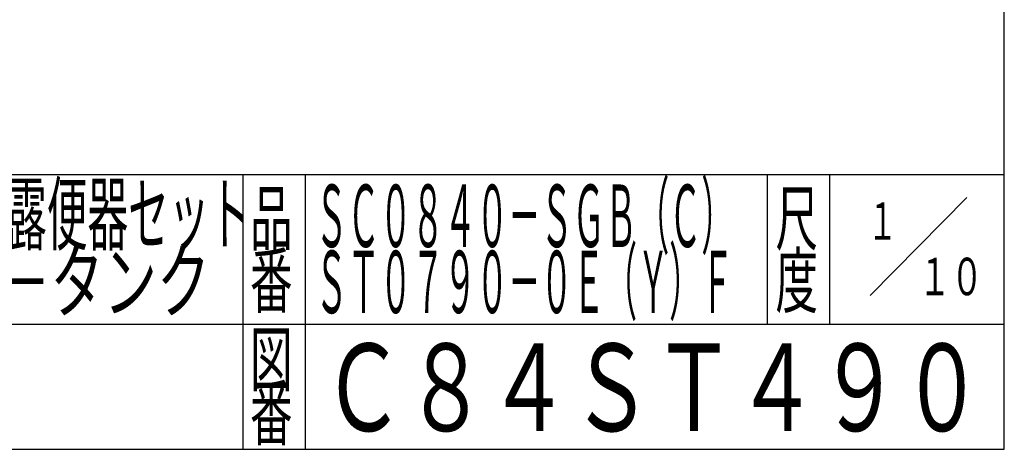
# Model space of a CAD drawing. Extents: x -20 to 1980, y 85 to 2885.
# Drawn here: x 1191 to 1980, y 85 to 429 of the extents above; entities that cross this region are included whole.
import ezdxf
from ezdxf.enums import TextEntityAlignment as Align

# ---------------------------------------------------------------- set-up
doc = ezdxf.new("R2010")
doc.units = 0
doc.header["$MEASUREMENT"] = 0
doc.layers.add('枠', color=7, linetype='CONTINUOUS')
doc.styles.add('EXCADSTD', font='monotxt', dxfattribs={"bigfont": 'extfont'})

msp = doc.modelspace()

# ---------------------------------------------------------------- linework, layer by layer
at = {"layer": '枠', "color": 7, "linetype": 'CONTINUOUS'}
for p, q in [((1980, 85), (1980, 2885)), ((160, 305), (1980, 305)), ((160, 85), (1980, 85))]:
    msp.add_line(p, q, dxfattribs=at)
at = {"layer": '枠', "color": 6, "linetype": 'CONTINUOUS'}
for p, q in [((1370, 305), (1370, 85)), ((1420, 305), (1420, 85)), ((1790, 305), (1790, 185)), ((1840, 305), (1840, 185)), ((1872.653809, 208.00293), (1949.993897, 286.699829)), ((1980, 185), (730, 185))]:
    msp.add_line(p, q, dxfattribs=at)

# ---------------------------------------------------------------- texts
at = {"layer": '枠', "color": 2, "linetype": 'CONTINUOUS', "style": 'EXCADSTD'}
for s, height, width, p, p2 in [('洋風タンク密結サイホン防露便器セット', 48, 0.569722, (789.746328, 249.398318), (1375.746294, 249.398318)), ('ＳＣ０８４０－ＳＧＢ（Ｃ）', 50, 0.432923, (1428.090395, 246.884501), (1763.090395, 246.884501)), ('品', 42.5, 0.84, (1375.75, 248.75), (1409.75, 248.75)), ('尺', 42.5, 0.84, (1796.75, 248.75), (1830.75, 248.75)), ('１', 30, 0.826, (1870.537109, 252.722778), (1894.13711, 252.722778)), ('防露型手洗無密結ロ－タンク', 48, 0.745769, (789.746328, 195.058827), (1343.746334, 195.058827)), ('番', 42.5, 0.84, (1375.75, 198.75), (1409.75, 198.75)), ('ＳＴ０７９０－０Ｅ（Ｙ）Ｆ', 50, 0.432923, (1428.090395, 194), (1763.090395, 194)), ('度', 42.5, 0.84, (1796.75, 198.75), (1830.75, 198.75)), ('１０', 30, 0.791, (1911.279297, 208.348846), (1963.067198, 208.348846)), ('図', 42.5, 0.84, (1375.75, 135.75), (1409.75, 135.75)), ('番', 42.5, 0.84, (1375.75, 92.75), (1409.75, 92.75))]:
    msp.add_text(s, height=height, dxfattribs=dict(at, width=width)).set_placement(p, p2, align=Align.FIT)
at = {"layer": '枠', "color": 7, "linetype": 'CONTINUOUS', "style": 'EXCADSTD', "width": 0.795}
msp.add_text('Ｃ８４ＳＴ４９０', height=70, dxfattribs=at).set_placement((1433.325, 99.575), (1963.325, 99.575), align=Align.FIT)

doc.saveas('drawing.dxf')
